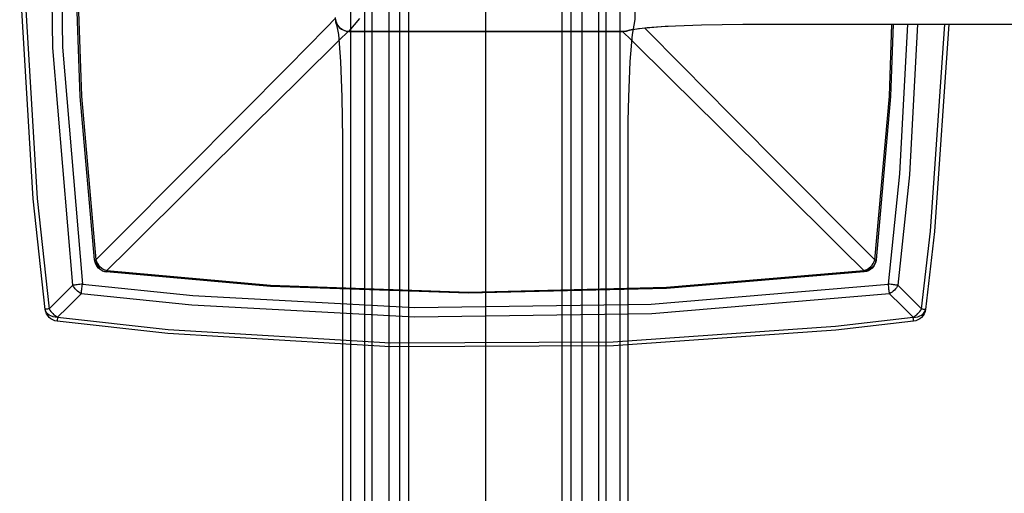
# Model space of a CAD drawing. Units: inches. Extents: x 1.6 to 37.7, y 1.5 to 24.1.
# Drawn here: x 14 to 16.8, y 21 to 22.4 of the extents above; entities that cross this region are included whole.
import ezdxf

# ---------------------------------------------------------------- set-up
doc = ezdxf.new("R2010")
doc.units = ezdxf.units.IN
doc.header["$MEASUREMENT"] = 0

msp = doc.modelspace()

# ---------------------------------------------------------------- linework, layer by layer
for points in [[(14.0954, 21.532), (14.0607, 21.8495), (14.0222, 22.4874), (14.0253, 23.1264), (14.0699, 23.7639), (14.0954, 23.9871)], [(14.1069, 23.9856), (14.0814, 23.7627), (14.0368, 23.126), (14.0337, 22.4877), (14.0722, 21.8506), (14.1069, 21.5335)], [(14.1743, 21.6012), (14.1169, 22.2827), (14.1073, 22.9632), (14.1416, 23.6006), (14.1743, 23.9179)], [(14.202, 23.9146), (14.1693, 23.5982), (14.1351, 22.9626), (14.1447, 22.284), (14.202, 21.6045)], [(14.2368, 21.6739), (14.1953, 22.1433), (14.1758, 22.7111), (14.1896, 23.279), (14.2368, 23.8451)], [(14.2406, 23.8447), (14.1933, 23.2788), (14.1794, 22.7111), (14.199, 22.1436), (14.2406, 21.6744)], [(15.7867, 22.3633), (15.7867, 23.1505)], [(15.7867, 22.3633), (15.7867, 23.1505)], [(15.7868, 22.3633), (15.7868, 23.1505)], [(15.7868, 22.3633), (15.7868, 23.1505)], [(14.9714, 19.7876), (14.9714, 19.8662), (14.9714, 20.1806), (14.9714, 21.4384), (14.9714, 23.003)], [(14.9714, 19.7876), (14.9714, 19.8662), (14.9714, 20.1806), (14.9714, 21.4384), (14.9714, 23.003)], [(15.0107, 23.003), (15.0107, 22.9244), (15.0107, 22.6099), (15.0107, 21.3522), (15.0107, 19.7876)], [(15.0107, 23.003), (15.0107, 22.9244), (15.0107, 22.6099), (15.0107, 21.3522), (15.0107, 19.7876)], [(15.0328, 19.7876), (15.0328, 19.9055), (15.0328, 20.3772), (15.0328, 21.3205), (15.0328, 22.1617), (15.0328, 22.8103), (15.0328, 23.003)], [(15.0328, 19.7876), (15.0328, 19.9055), (15.0328, 20.3772), (15.0328, 21.3205), (15.0328, 22.1617), (15.0328, 22.8103), (15.0328, 23.003)], [(15.0799, 23.003), (15.0799, 22.8851), (15.0799, 22.4134), (15.0799, 20.5268), (15.0799, 20.5109), (15.0799, 19.7876)], [(15.0799, 23.003), (15.0799, 22.8851), (15.0799, 22.4134), (15.0799, 20.5268), (15.0799, 20.5109), (15.0799, 19.7876)], [(15.1117, 19.7877), (15.1117, 23.003)], [(15.1117, 19.7877), (15.1117, 23.003)], [(15.1371, 23.003), (15.1371, 19.7876)], [(15.1371, 23.003), (15.1371, 19.7876)], [(15.357, 23.003), (15.357, 19.7876)], [(15.357, 23.003), (15.357, 19.7876)], [(15.577, 19.7876), (15.577, 23.003)], [(15.577, 19.7876), (15.577, 23.003)], [(15.6024, 23.003), (15.6024, 19.7877)], [(15.6024, 23.003), (15.6024, 19.7877)], [(15.6341, 19.7876), (15.6341, 19.9055), (15.6341, 20.3772), (15.6341, 22.2638), (15.6341, 22.8103), (15.6341, 23.003)], [(15.6341, 19.7876), (15.6341, 19.9055), (15.6341, 20.3772), (15.6341, 22.2638), (15.6341, 22.8103), (15.6341, 23.003)], [(15.6813, 23.003), (15.6813, 22.8851), (15.6813, 22.4134), (15.6813, 21.4701), (15.6813, 20.6288), (15.6813, 20.5109), (15.6813, 19.7876)], [(15.6813, 23.003), (15.6813, 22.8851), (15.6813, 22.4134), (15.6813, 21.4701), (15.6813, 20.6288), (15.6813, 20.5109), (15.6813, 19.7876)], [(15.7034, 19.7876), (15.7034, 19.8662), (15.7034, 20.1806), (15.7034, 21.4384), (15.7034, 23.003)], [(15.7034, 19.7876), (15.7034, 19.8662), (15.7034, 20.1806), (15.7034, 21.4384), (15.7034, 23.003)], [(15.7426, 23.003), (15.7426, 22.9244), (15.7426, 22.6099), (15.7426, 21.3522), (15.7426, 19.7876)], [(15.7426, 23.003), (15.7426, 22.9244), (15.7426, 22.6099), (15.7426, 21.3522), (15.7426, 19.7876)], [(14.2406, 21.6744), (14.3035, 21.7375), (14.4921, 21.927), (14.6551, 22.091), (14.7915, 22.2287), (14.901, 22.3399), (14.9279, 22.3673)], [(14.9268, 22.3691), (14.9276, 22.3614), (14.9298, 22.3541), (14.9334, 22.3473), (14.9383, 22.3413), (14.9443, 22.3364), (14.9511, 22.3328), (14.9584, 22.3306), (14.9661, 22.3298)], [(14.9269, 22.3691), (14.9276, 22.3615), (14.9299, 22.3541), (14.9335, 22.3474), (14.9384, 22.3414), (14.9443, 22.3366), (14.9511, 22.3329), (14.9585, 22.3307), (14.9661, 22.3299)], [(14.9273, 22.3633), (14.9274, 22.3611), (14.9276, 22.359), (14.9279, 22.3568), (14.9283, 22.3546), (14.9288, 22.3525), (14.9295, 22.3505)], [(14.9273, 22.3633), (14.9274, 22.3633)], [(14.9273, 22.3633), (14.9274, 22.3611), (14.9276, 22.359), (14.9279, 22.3568), (14.9283, 22.3546), (14.9288, 22.3525), (14.9295, 22.3505)], [(14.9273, 22.3633), (14.9274, 22.3633)], [(14.9274, 22.3633), (14.9283, 22.3612), (14.9288, 22.3582)], [(14.9274, 22.3633), (14.9281, 22.3557), (14.9303, 22.3484), (14.9312, 22.3464)], [(14.9274, 22.3633), (14.9283, 22.3612), (14.9288, 22.3582)], [(14.9274, 22.3633), (14.9281, 22.3557), (14.9303, 22.3484), (14.9312, 22.3464)], [(14.9288, 22.3582), (14.9357, 22.3205), (14.9419, 22.2437), (14.946, 22.1405), (14.9478, 22.0217), (14.9478, 22.0036)], [(14.9288, 22.3582), (14.9357, 22.3205), (14.9419, 22.2437), (14.946, 22.1405), (14.9478, 22.0217), (14.9478, 22.0036)], [(14.9959, 22.3667), (14.9661, 22.3299)], [(15.7663, 22.0036), (15.7667, 22.0733), (15.768, 22.1405), (15.7722, 22.2437), (15.7784, 22.3205), (15.7852, 22.3578)], [(15.7663, 22.0036), (15.7667, 22.0733), (15.768, 22.1405), (15.7722, 22.2437), (15.7784, 22.3205), (15.7852, 22.3578)], [(15.7852, 22.3578), (15.7858, 22.3612), (15.7867, 22.3633)], [(15.7852, 22.3578), (15.7858, 22.3612), (15.7867, 22.3633)], [(15.7868, 22.3633), (15.7867, 22.3633)], [(15.7868, 22.3633), (15.7867, 22.3633)], [(14.9648, 22.3304), (14.9374, 22.3035), (14.8262, 22.1939), (14.6885, 22.0576), (14.5245, 21.8946), (14.335, 21.706), (14.2719, 21.6431)], [(14.9661, 22.3298), (14.9661, 22.3299)], [(14.9661, 22.3299), (15.7532, 22.3299)], [(14.9661, 22.3298), (15.7532, 22.3298)], [(16.4422, 21.6431), (16.3791, 21.706), (16.1895, 21.8946), (16.0256, 22.0576), (15.8879, 22.1939), (15.7767, 22.3035), (15.7492, 22.3304)], [(15.7532, 22.3299), (15.7553, 22.3308), (15.7961, 22.3382), (15.8728, 22.3444), (15.9019, 22.3456)], [(15.7532, 22.3299), (15.7609, 22.3306), (15.7682, 22.3328), (15.7702, 22.3336)], [(15.7532, 22.3298), (15.7554, 22.3299), (15.7576, 22.3301), (15.7598, 22.3304), (15.7619, 22.3308), (15.7641, 22.3313), (15.7661, 22.332), (15.7682, 22.3328), (15.7692, 22.3332)], [(15.7532, 22.3298), (15.7532, 22.3299)], [(15.7698, 22.3335), (15.7695, 22.3333), (15.7756, 22.3347), (15.7918, 22.3373), (15.8208, 22.3405), (15.8611, 22.3435), (15.9019, 22.3457)], [(15.8133, 22.3396), (15.9226, 22.2287), (16.059, 22.091), (16.222, 21.927), (16.4106, 21.7375), (16.4734, 21.6744)], [(15.9019, 22.3456), (15.9761, 22.3485), (16.0948, 22.3503), (16.113, 22.3503)], [(16.113, 22.3502), (16.113, 22.3503)], [(16.113, 22.3503), (18.46, 22.3503)], [(16.113, 22.3502), (18.46, 22.3502)], [(16.4734, 21.6744), (16.5151, 22.1436), (16.5222, 22.3502)], [(16.5259, 22.3502), (16.5187, 22.1433), (16.4773, 21.6739)], [(16.5121, 21.6045), (16.5448, 21.9209), (16.5679, 22.3502)], [(16.5957, 22.3502), (16.5725, 21.9185), (16.5397, 21.6012)], [(16.6072, 21.5335), (16.6327, 21.7563), (16.6743, 22.3502)], [(16.6858, 22.3502), (16.6442, 21.7551), (16.6186, 21.532)], [(14.9477, 22.0036), (14.9477, 19.6566)], [(14.9477, 22.0036), (14.9478, 22.0036)], [(14.9477, 22.0036), (14.9477, 19.6566)], [(14.9477, 22.0036), (14.9478, 22.0036)], [(14.9478, 22.0036), (14.9478, 19.6566)], [(14.9478, 22.0036), (14.9478, 19.6566)], [(15.7663, 19.6566), (15.7663, 22.0036)], [(15.7663, 22.0036), (15.7664, 22.0036)], [(15.7663, 19.6566), (15.7663, 22.0036)], [(15.7663, 22.0036), (15.7664, 22.0036)], [(15.7664, 19.6566), (15.7664, 22.0036)], [(15.7664, 19.6566), (15.7664, 22.0036)], [(14.2368, 21.6739), (14.2369, 21.674), (14.2371, 21.674), (14.2374, 21.674), (14.2378, 21.6741), (14.2383, 21.6741), (14.239, 21.6742), (14.2398, 21.6743), (14.2406, 21.6744)], [(14.2715, 21.6393), (14.265, 21.6406), (14.2588, 21.643), (14.2531, 21.6463), (14.2481, 21.6506), (14.2438, 21.6556), (14.2405, 21.6613), (14.2381, 21.6675), (14.2368, 21.6739)], [(14.2406, 21.6744), (14.2416, 21.6678), (14.2436, 21.6615), (14.2465, 21.6557), (14.2503, 21.6506), (14.2548, 21.6463), (14.26, 21.6429), (14.2656, 21.6405), (14.2715, 21.6393)], [(14.2406, 21.6744), (14.2425, 21.669), (14.245, 21.6639), (14.2483, 21.6591), (14.2522, 21.6547), (14.2566, 21.6508), (14.2614, 21.6475), (14.2665, 21.645), (14.2719, 21.6431)], [(16.4422, 21.6431), (16.4476, 21.645), (16.4527, 21.6475), (16.4575, 21.6508), (16.4619, 21.6547), (16.4658, 21.6591), (16.469, 21.6639), (16.4716, 21.669), (16.4734, 21.6744)], [(16.4422, 21.6431), (16.4488, 21.6441), (16.4551, 21.6461), (16.4609, 21.649), (16.466, 21.6528), (16.4703, 21.6573), (16.4737, 21.6625), (16.476, 21.6681), (16.4773, 21.6739)], [(16.4773, 21.6739), (16.476, 21.6675), (16.4736, 21.6613), (16.4703, 21.6556), (16.466, 21.6506), (16.461, 21.6463), (16.4553, 21.643), (16.4491, 21.6406), (16.4426, 21.6393)], [(16.4734, 21.6744), (16.4743, 21.6743), (16.4751, 21.6742), (16.4758, 21.6741), (16.4763, 21.6741), (16.4767, 21.674), (16.477, 21.674), (16.4772, 21.674), (16.4773, 21.6739)], [(14.2719, 21.6431), (14.2718, 21.6422), (14.2717, 21.6415), (14.2716, 21.6408), (14.2716, 21.6403), (14.2715, 21.6399), (14.2715, 21.6395), (14.2715, 21.6394), (14.2715, 21.6393)], [(16.4426, 21.6393), (15.8765, 21.5921), (15.3086, 21.5783), (14.7409, 21.5978), (14.2715, 21.6393)], [(14.2719, 21.6431), (14.7411, 21.6015), (15.3086, 21.5818), (15.8763, 21.5958), (16.4422, 21.6431)], [(16.4422, 21.6431), (16.4423, 21.6422), (16.4424, 21.6415), (16.4425, 21.6408), (16.4425, 21.6403), (16.4426, 21.6399), (16.4426, 21.6395), (16.4426, 21.6394), (16.4426, 21.6393)], [(14.1069, 21.5335), (14.1186, 21.5452), (14.1406, 21.5673), (14.1743, 21.6012)], [(14.202, 21.6045), (14.1981, 21.604), (14.1943, 21.6035), (14.1906, 21.6031), (14.187, 21.6027), (14.1835, 21.6022), (14.1802, 21.6019), (14.1772, 21.6015), (14.1743, 21.6012)], [(14.1987, 21.5768), (14.195, 21.579), (14.1914, 21.5815), (14.188, 21.5842), (14.1848, 21.5873), (14.1817, 21.5905), (14.179, 21.5939), (14.1765, 21.5975), (14.1743, 21.6012)], [(14.1987, 21.5768), (14.199, 21.5797), (14.1994, 21.5827), (14.1998, 21.586), (14.2002, 21.5895), (14.2006, 21.5931), (14.201, 21.5968), (14.2015, 21.6006), (14.202, 21.6045)], [(14.202, 21.6045), (14.5184, 21.5718), (15.154, 21.5376), (15.8326, 21.5471), (16.5121, 21.6045)], [(16.5397, 21.6012), (16.5369, 21.6015), (16.5338, 21.6019), (16.5305, 21.6022), (16.5271, 21.6027), (16.5235, 21.6031), (16.5197, 21.6035), (16.5159, 21.604), (16.5121, 21.6045)], [(16.5154, 21.5768), (16.5151, 21.5797), (16.5147, 21.5827), (16.5143, 21.586), (16.5139, 21.5895), (16.5135, 21.5931), (16.513, 21.5968), (16.5126, 21.6006), (16.5121, 21.6045)], [(16.5397, 21.6012), (16.5376, 21.5975), (16.5351, 21.5939), (16.5324, 21.5905), (16.5293, 21.5873), (16.5261, 21.5842), (16.5226, 21.5815), (16.5191, 21.579), (16.5154, 21.5768)], [(16.5397, 21.6012), (16.5735, 21.5673), (16.5793, 21.5615), (16.6072, 21.5335)], [(14.1987, 21.5768), (14.1648, 21.5431), (14.159, 21.5373), (14.131, 21.5094)], [(16.5154, 21.5768), (15.8339, 21.5194), (15.1534, 21.5098), (14.516, 21.5441), (14.1987, 21.5768)], [(16.5831, 21.5094), (16.5714, 21.5211), (16.5493, 21.5431), (16.5154, 21.5768)], [(14.1069, 21.5335), (14.1043, 21.5331), (14.102, 21.5329), (14.1001, 21.5326), (14.0984, 21.5324), (14.0971, 21.5322), (14.0962, 21.5321), (14.0956, 21.532), (14.0954, 21.532)], [(14.1295, 21.4979), (14.1232, 21.4993), (14.1171, 21.5016), (14.1116, 21.5049), (14.1066, 21.5091), (14.1025, 21.5141), (14.0991, 21.5196), (14.0968, 21.5257), (14.0954, 21.532)], [(14.131, 21.5094), (14.1242, 21.5098), (14.1178, 21.511), (14.1119, 21.513), (14.1067, 21.5157), (14.1024, 21.5191), (14.0989, 21.523), (14.0966, 21.5274), (14.0954, 21.532)], [(14.1069, 21.5335), (14.109, 21.5298), (14.1115, 21.5263), (14.1142, 21.5229), (14.1172, 21.5197), (14.1204, 21.5167), (14.1238, 21.514), (14.1274, 21.5115), (14.131, 21.5094)], [(14.131, 21.5094), (14.1306, 21.5068), (14.1303, 21.5045), (14.1301, 21.5025), (14.1299, 21.5009), (14.1297, 21.4996), (14.1296, 21.4987), (14.1295, 21.4981), (14.1295, 21.4979)], [(14.131, 21.5094), (14.4481, 21.4747), (15.0852, 21.4362), (15.7235, 21.4393), (16.3602, 21.4839), (16.5831, 21.5094)], [(16.5831, 21.5094), (16.5867, 21.5115), (16.5903, 21.514), (16.5937, 21.5167), (16.5969, 21.5197), (16.5999, 21.5229), (16.6026, 21.5263), (16.6051, 21.5298), (16.6072, 21.5335)], [(16.5831, 21.5094), (16.5898, 21.5098), (16.5962, 21.511), (16.6021, 21.513), (16.6073, 21.5157), (16.6117, 21.5191), (16.6151, 21.523), (16.6175, 21.5274), (16.6186, 21.532)], [(16.5846, 21.4979), (16.5845, 21.4981), (16.5845, 21.4987), (16.5844, 21.4996), (16.5842, 21.5009), (16.584, 21.5025), (16.5837, 21.5045), (16.5834, 21.5068), (16.5831, 21.5094)], [(16.6186, 21.532), (16.6173, 21.5257), (16.615, 21.5196), (16.6116, 21.5141), (16.6074, 21.5091), (16.6025, 21.5049), (16.5969, 21.5016), (16.5909, 21.4993), (16.5846, 21.4979)], [(16.6072, 21.5335), (16.6098, 21.5331), (16.6121, 21.5329), (16.614, 21.5326), (16.6157, 21.5324), (16.617, 21.5322), (16.6179, 21.5321), (16.6185, 21.532), (16.6186, 21.532)], [(16.5846, 21.4979), (16.3614, 21.4724), (15.7239, 21.4278), (15.0849, 21.4247), (14.447, 21.4632), (14.1295, 21.4979)]]:
    msp.add_lwpolyline(points)

doc.saveas('drawing.dxf')
